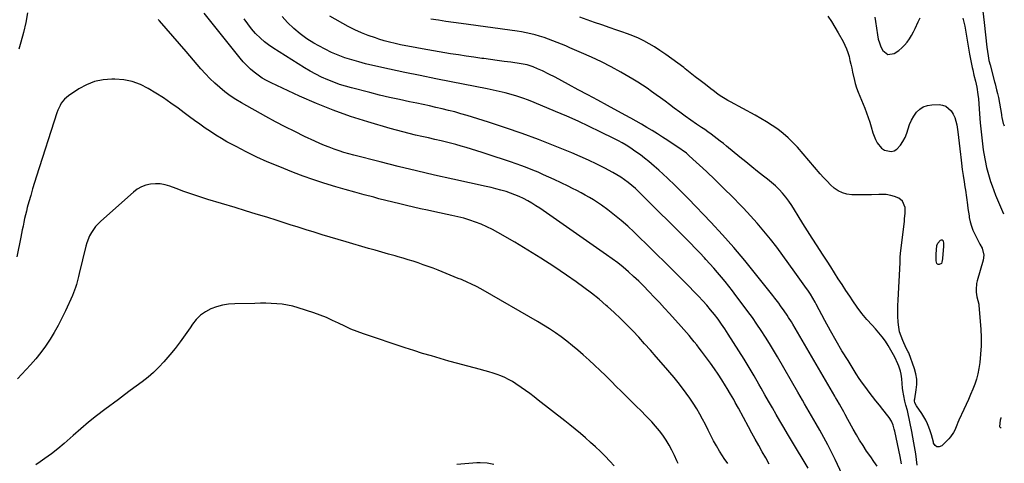
# Model space of a CAD drawing. Units: inches. Extents: x 1931889 to 1937228, y 427058 to 432374.
# Drawn here: x 1936554 to 1937216, y 431000 to 431298 of the extents above; entities that cross this region are included whole.
import ezdxf

# ---------------------------------------------------------------- set-up
doc = ezdxf.new("R2010")
doc.units = ezdxf.units.IN
doc.header["$MEASUREMENT"] = 0
doc.layers.add('7', color=7, linetype='Continuous')
doc.layers.add('8', color=7, linetype='Continuous')

msp = doc.modelspace()

# ---------------------------------------------------------------- linework, layer by layer
at = {"layer": '7', "color": 18}
for points in [[(1936559.68, 431302.5, 1758), (1936558.45, 431295.86, 1758), (1936556.94, 431289.29, 1758), (1936555.25, 431282.75, 1758), (1936553.9, 431277.92, 1758)], [(1937201.33, 431303.61, 1766), (1937202.21, 431296.01, 1766), (1937204.05, 431279.34, 1766), (1937204.42, 431276.38, 1766), (1937204.86, 431273.43, 1766), (1937205.41, 431270.5, 1766), (1937206.09, 431267.59, 1766), (1937209.12, 431255.98, 1766), (1937209.46, 431254.68, 1766), (1937210.5, 431250.77, 1766), (1937211.15, 431248.15, 1766), (1937211.69, 431245.51, 1766), (1937213.78, 431234.08, 1766), (1937213.89, 431233.43, 1766), (1937214.07, 431232.11, 1766), (1937214.83, 431228.03, 1766), (1937215.31, 431227.06, 1766), (1937215.69, 431226.42, 1766)], [(1937057.75, 430999.14, 1758), (1937055.46, 431003.33, 1758), (1937053.13, 431007.5, 1758), (1937050.78, 431011.66, 1758), (1937048.45, 431015.82, 1758), (1937046.14, 431020.01, 1758), (1937043.86, 431024.2, 1758), (1937037.08, 431036.76, 1758), (1937035, 431040.57, 1758), (1937033.95, 431042.48, 1758), (1937031.82, 431046.26, 1758), (1937029.6, 431050, 1758), (1937028.45, 431051.84, 1758), (1937025.97, 431055.76, 1758), (1937023.52, 431059.53, 1758), (1937021.01, 431063.26, 1758), (1937018.42, 431066.93, 1758), (1937015.77, 431070.56, 1758), (1937012.43, 431075.03, 1758), (1937010.8, 431077.18, 1758), (1937009.14, 431079.3, 1758), (1937007.44, 431081.4, 1758), (1937005.71, 431083.47, 1758), (1937003.96, 431085.52, 1758), (1937002.19, 431087.56, 1758), (1937000.41, 431089.58, 1758), (1936998.62, 431091.59, 1758), (1936990.76, 431100.34, 1758), (1936987.41, 431104.04, 1758), (1936984.03, 431107.71, 1758), (1936980.62, 431111.35, 1758), (1936977.19, 431114.97, 1758), (1936976.76, 431115.42, 1758), (1936973.49, 431118.76, 1758), (1936970.16, 431122.04, 1758), (1936966.75, 431125.23, 1758), (1936963.28, 431128.37, 1758), (1936959.73, 431131.4, 1758), (1936956.11, 431134.35, 1758), (1936952.38, 431137.17, 1758), (1936948.59, 431139.91, 1758), (1936903.83, 431171.07, 1758), (1936901.17, 431172.83, 1758), (1936898.47, 431174.52, 1758), (1936895.69, 431176.08, 1758), (1936892.87, 431177.57, 1758), (1936889.98, 431178.92, 1758), (1936887.06, 431180.18, 1758), (1936884.07, 431181.29, 1758), (1936881.05, 431182.31, 1758), (1936877.49, 431183.37, 1758), (1936874.25, 431184.26, 1758), (1936870.98, 431185.08, 1758), (1936867.7, 431185.83, 1758), (1936845.32, 431190.69, 1758), (1936833.07, 431193.41, 1758), (1936820.84, 431196.23, 1758), (1936808.64, 431199.18, 1758), (1936796.46, 431202.22, 1758), (1936778.89, 431206.72, 1758), (1936775.53, 431207.63, 1758), (1936772.19, 431208.61, 1758), (1936768.88, 431209.68, 1758), (1936765.59, 431210.83, 1758), (1936762.33, 431212.06, 1758), (1936759.1, 431213.35, 1758), (1936755.9, 431214.73, 1758), (1936752.73, 431216.17, 1758), (1936745.78, 431219.43, 1758), (1936739.19, 431222.61, 1758), (1936732.64, 431225.88, 1758), (1936726.16, 431229.28, 1758), (1936719.73, 431232.77, 1758), (1936703.34, 431241.89, 1758), (1936699.5, 431244.18, 1758), (1936695.77, 431246.64, 1758), (1936692.2, 431249.32, 1758), (1936688.74, 431252.15, 1758), (1936685.43, 431255.18, 1758), (1936682.21, 431258.29, 1758), (1936679.13, 431261.54, 1758), (1936676.15, 431264.88, 1758), (1936666.24, 431276.46, 1758), (1936661.78, 431281.64, 1758), (1936657.29, 431286.8, 1758), (1936652.78, 431291.94, 1758), (1936648.25, 431297.06, 1758), (1936647.52, 431297.88, 1758)], [(1937106.73, 430992.11, 1762), (1937101.99, 431002.22, 1762), (1937099.57, 431007.21, 1762), (1937097.07, 431012.16, 1762), (1937094.46, 431017.05, 1762), (1937091.76, 431021.9, 1762), (1937089.31, 431026.19, 1762), (1937087.78, 431028.86, 1762), (1937086.24, 431031.54, 1762), (1937084.7, 431034.21, 1762), (1937083.16, 431036.88, 1762), (1937081.61, 431039.55, 1762), (1937080.07, 431042.22, 1762), (1937078.52, 431044.89, 1762), (1937076.98, 431047.56, 1762), (1937063.34, 431071.14, 1762), (1937060.69, 431075.64, 1762), (1937057.98, 431080.11, 1762), (1937055.2, 431084.54, 1762), (1937052.37, 431088.93, 1762), (1937049.46, 431093.27, 1762), (1937046.5, 431097.57, 1762), (1937043.45, 431101.82, 1762), (1937040.35, 431106.02, 1762), (1937035.48, 431112.48, 1762), (1937033.08, 431115.62, 1762), (1937030.65, 431118.74, 1762), (1937028.19, 431121.83, 1762), (1937025.69, 431124.9, 1762), (1937023.15, 431127.92, 1762), (1937020.57, 431130.91, 1762), (1937017.93, 431133.86, 1762), (1937015.26, 431136.77, 1762), (1937014.39, 431137.7, 1762), (1937011.24, 431141.04, 1762), (1937008.07, 431144.35, 1762), (1937004.86, 431147.63, 1762), (1937001.63, 431150.89, 1762), (1936972.45, 431180, 1762), (1936970.21, 431182.16, 1762), (1936967.92, 431184.28, 1762), (1936965.56, 431186.31, 1762), (1936963.15, 431188.3, 1762), (1936960.66, 431190.17, 1762), (1936958.11, 431191.94, 1762), (1936955.47, 431193.58, 1762), (1936952.76, 431195.12, 1762), (1936947.44, 431197.95, 1762), (1936941.98, 431200.75, 1762), (1936936.47, 431203.43, 1762), (1936930.88, 431205.94, 1762), (1936925.23, 431208.33, 1762), (1936914.03, 431212.89, 1762), (1936902.96, 431217.22, 1762), (1936891.84, 431221.36, 1762), (1936880.61, 431225.23, 1762), (1936869.32, 431228.9, 1762), (1936854.9, 431233.4, 1762), (1936850.75, 431234.64, 1762), (1936846.58, 431235.82, 1762), (1936842.39, 431236.91, 1762), (1936838.18, 431237.94, 1762), (1936833.96, 431238.91, 1762), (1936829.73, 431239.85, 1762), (1936825.49, 431240.76, 1762), (1936821.25, 431241.66, 1762), (1936816.28, 431242.68, 1762), (1936809.57, 431244.11, 1762), (1936802.87, 431245.61, 1762), (1936796.18, 431247.2, 1762), (1936789.52, 431248.85, 1762), (1936777.19, 431251.98, 1762), (1936773.18, 431253.1, 1762), (1936769.22, 431254.34, 1762), (1936765.31, 431255.76, 1762), (1936761.44, 431257.3, 1762), (1936757.18, 431259.23, 1762), (1936753.3, 431261.14, 1762), (1936749.51, 431263.24, 1762), (1936745.79, 431265.46, 1762), (1936724.42, 431278.92, 1762), (1936721.54, 431280.89, 1762), (1936718.77, 431283, 1762), (1936716.17, 431285.31, 1762), (1936712.82, 431288.66, 1762), (1936710.12, 431291.76, 1762), (1936707.57, 431294.97, 1762), (1936705.27, 431298.37, 1762)], [(1937130.41, 430997.84, 1764), (1937128.15, 431000.89, 1764), (1937125.96, 431003.98, 1764), (1937123.21, 431007.95, 1764), (1937120.84, 431011.55, 1764), (1937118.54, 431015.19, 1764), (1937116.35, 431018.9, 1764), (1937114.23, 431022.65, 1764), (1937110.65, 431029.21, 1764), (1937108.79, 431032.6, 1764), (1937107.85, 431034.29, 1764), (1937106.07, 431037.48, 1764), (1937105.01, 431039.35, 1764), (1937103.4, 431042.12, 1764), (1937102.32, 431043.97, 1764), (1937101.78, 431044.9, 1764), (1937073.56, 431093.23, 1764), (1937072.67, 431094.73, 1764), (1937070.84, 431097.69, 1764), (1937069.89, 431099.15, 1764), (1937067.95, 431102.05, 1764), (1937065.48, 431105.55, 1764), (1937064.21, 431107.28, 1764), (1937061.63, 431110.7, 1764), (1937060.31, 431112.39, 1764), (1937048.68, 431127.07, 1764), (1937041.42, 431135.99, 1764), (1937033.99, 431144.77, 1764), (1937026.32, 431153.33, 1764), (1937018.49, 431161.76, 1764), (1937003.55, 431177.4, 1764), (1937000.33, 431180.72, 1764), (1936997.06, 431184.02, 1764), (1936993.75, 431187.26, 1764), (1936990.41, 431190.47, 1764), (1936989.5, 431191.33, 1764), (1936986.56, 431194.06, 1764), (1936983.59, 431196.76, 1764), (1936980.58, 431199.4, 1764), (1936976.97, 431202.5, 1764), (1936974.15, 431204.79, 1764), (1936971.28, 431207.01, 1764), (1936968.33, 431209.12, 1764), (1936964.2, 431211.89, 1764), (1936961.69, 431213.45, 1764), (1936959.15, 431214.96, 1764), (1936956.56, 431216.38, 1764), (1936953.94, 431217.74, 1764), (1936944.38, 431222.47, 1764), (1936936.92, 431226.08, 1764), (1936929.41, 431229.59, 1764), (1936921.83, 431232.95, 1764), (1936914.21, 431236.21, 1764), (1936900.02, 431242.12, 1764), (1936896.18, 431243.64, 1764), (1936892.3, 431245.07, 1764), (1936888.37, 431246.36, 1764), (1936884.41, 431247.55, 1764), (1936880.41, 431248.63, 1764), (1936876.4, 431249.64, 1764), (1936872.37, 431250.55, 1764), (1936868.31, 431251.39, 1764), (1936844.26, 431256.07, 1764), (1936833.86, 431258.12, 1764), (1936823.47, 431260.23, 1764), (1936813.09, 431262.41, 1764), (1936802.73, 431264.63, 1764), (1936791.48, 431267.09, 1764), (1936786.77, 431268.2, 1764), (1936782.08, 431269.42, 1764), (1936777.44, 431270.8, 1764), (1936772.83, 431272.28, 1764), (1936768.3, 431273.97, 1764), (1936763.84, 431275.83, 1764), (1936759.5, 431277.95, 1764), (1936755.23, 431280.23, 1764), (1936752.03, 431282.06, 1764), (1936747.27, 431285.07, 1764), (1936742.71, 431288.32, 1764), (1936738.44, 431291.96, 1764), (1936734.38, 431295.85, 1764), (1936730.67, 431300.08, 1764)], [(1937146.59, 430999.29, 1766), (1937145.65, 431004.21, 1766), (1937142.15, 431021.21, 1766), (1937141.81, 431022.62, 1766), (1937140.96, 431025.37, 1766), (1937139.82, 431028.02, 1766), (1937138.36, 431030.48, 1766), (1937137.5, 431031.64, 1766), (1937134.15, 431035.81, 1766), (1937131.81, 431038.74, 1766), (1937129.47, 431041.68, 1766), (1937127.15, 431044.64, 1766), (1937124.84, 431047.6, 1766), (1937122.59, 431050.6, 1766), (1937120.39, 431053.64, 1766), (1937118.29, 431056.75, 1766), (1937116.25, 431059.9, 1766), (1937110.73, 431068.72, 1766), (1937106.67, 431075.35, 1766), (1937102.72, 431082.04, 1766), (1937098.91, 431088.81, 1766), (1937095.2, 431095.64, 1766), (1937089.38, 431106.64, 1766), (1937088.63, 431108, 1766), (1937087.09, 431110.71, 1766), (1937085.47, 431113.37, 1766), (1937083.76, 431115.97, 1766), (1937082.87, 431117.25, 1766), (1937075.1, 431128.22, 1766), (1937071.07, 431133.83, 1766), (1937066.98, 431139.39, 1766), (1937062.81, 431144.89, 1766), (1937058.58, 431150.35, 1766), (1937054.23, 431155.71, 1766), (1937049.78, 431160.98, 1766), (1937045.17, 431166.11, 1766), (1937040.46, 431171.15, 1766), (1937038.76, 431172.92, 1766), (1937033.07, 431178.73, 1766), (1937027.32, 431184.47, 1766), (1937021.49, 431190.13, 1766), (1937015.59, 431195.72, 1766), (1937004.11, 431206.42, 1766), (1937003.47, 431207, 1766), (1937002.15, 431208.12, 1766), (1936999.37, 431210.17, 1766), (1936998.66, 431210.66, 1766), (1936989.73, 431216.55, 1766), (1936986.23, 431218.83, 1766), (1936982.72, 431221.08, 1766), (1936979.18, 431223.29, 1766), (1936975.62, 431225.48, 1766), (1936972.03, 431227.62, 1766), (1936968.42, 431229.72, 1766), (1936964.78, 431231.76, 1766), (1936961.11, 431233.77, 1766), (1936949.14, 431240.21, 1766), (1936942.59, 431243.73, 1766), (1936936.04, 431247.26, 1766), (1936929.49, 431250.79, 1766), (1936922.95, 431254.33, 1766), (1936914.07, 431259.12, 1766), (1936909.82, 431261.32, 1766), (1936905.5, 431263.37, 1766), (1936902.07, 431264.9, 1766), (1936899.19, 431266.09, 1766), (1936895.26, 431267.4, 1766), (1936891.2, 431268.25, 1766), (1936884.22, 431269.21, 1766), (1936879.71, 431269.82, 1766), (1936875.19, 431270.44, 1766), (1936870.67, 431271.04, 1766), (1936866.15, 431271.65, 1766), (1936864.71, 431271.84, 1766), (1936859.48, 431272.56, 1766), (1936854.25, 431273.32, 1766), (1936849.03, 431274.13, 1766), (1936843.82, 431274.98, 1766), (1936824.8, 431278.17, 1766), (1936821.12, 431278.81, 1766), (1936817.45, 431279.49, 1766), (1936813.79, 431280.23, 1766), (1936810.14, 431281, 1766), (1936806.5, 431281.84, 1766), (1936802.88, 431282.74, 1766), (1936799.29, 431283.73, 1766), (1936795.7, 431284.78, 1766), (1936793.28, 431285.53, 1766), (1936788.56, 431287.14, 1766), (1936783.92, 431288.95, 1766), (1936779.4, 431291.03, 1766), (1936774.96, 431293.31, 1766), (1936762.63, 431300.11, 1766)], [(1937157.25, 430998.37, 1768), (1937156.29, 431005.96, 1768), (1937155.03, 431013.5, 1768), (1937153.59, 431021.01, 1768), (1937150.8, 431034.15, 1768), (1937150.59, 431035.07, 1768), (1937149.54, 431038.71, 1768), (1937148.9, 431041.47, 1768), (1937147.62, 431048.73, 1768), (1937147.38, 431050.29, 1768), (1937147.07, 431053.43, 1768), (1937146.9, 431056.57, 1768), (1937146.42, 431059.66, 1768), (1937145.93, 431061.57, 1768), (1937144.81, 431064.93, 1768), (1937144.15, 431066.58, 1768), (1937142.15, 431070.98, 1768), (1937140.42, 431074.25, 1768), (1937137.71, 431078.79, 1768), (1937135.79, 431081.78, 1768), (1937133.73, 431084.68, 1768), (1937131.5, 431087.43, 1768), (1937129.13, 431090.09, 1768), (1937126.85, 431092.5, 1768), (1937123.35, 431096.38, 1768), (1937120.01, 431100.37, 1768), (1937116.88, 431104.54, 1768), (1937113.9, 431108.83, 1768), (1937111.85, 431111.96, 1768), (1937109.29, 431115.88, 1768), (1937106.75, 431119.8, 1768), (1937104.22, 431123.74, 1768), (1937101.71, 431127.69, 1768), (1937099.19, 431131.63, 1768), (1937096.67, 431135.57, 1768), (1937094.12, 431139.5, 1768), (1937091.56, 431143.42, 1768), (1937089.9, 431145.95, 1768), (1937086.7, 431150.9, 1768), (1937083.53, 431155.87, 1768), (1937080.42, 431160.88, 1768), (1937077.34, 431165.91, 1768), (1937074.82, 431170.11, 1768), (1937072.96, 431173.01, 1768), (1937071.01, 431175.84, 1768), (1937068.91, 431178.56, 1768), (1937066.72, 431181.21, 1768), (1937064.38, 431183.74, 1768), (1937061.94, 431186.16, 1768), (1937059.37, 431188.44, 1768), (1937056.71, 431190.62, 1768), (1937054.07, 431192.66, 1768), (1937050.03, 431195.81, 1768), (1937046.02, 431198.98, 1768), (1937042.03, 431202.19, 1768), (1937038.07, 431205.43, 1768), (1937029.03, 431212.88, 1768), (1937027.01, 431214.53, 1768), (1937024.97, 431216.16, 1768), (1937022.92, 431217.76, 1768), (1937020.84, 431219.35, 1768), (1937018.75, 431220.9, 1768), (1937016.64, 431222.44, 1768), (1937014.51, 431223.95, 1768), (1937012.37, 431225.44, 1768), (1937009.04, 431227.71, 1768), (1937005.24, 431230.34, 1768), (1937001.46, 431233.01, 1768), (1936997.72, 431235.72, 1768), (1936994, 431238.46, 1768), (1936990.94, 431240.75, 1768), (1936987.92, 431242.99, 1768), (1936984.9, 431245.23, 1768), (1936981.88, 431247.44, 1768), (1936978.84, 431249.65, 1768), (1936975.77, 431251.81, 1768), (1936972.65, 431253.89, 1768), (1936969.47, 431255.88, 1768), (1936966.25, 431257.8, 1768), (1936958.09, 431262.49, 1768), (1936951.65, 431266.04, 1768), (1936945.13, 431269.45, 1768), (1936938.5, 431272.62, 1768), (1936931.79, 431275.63, 1768), (1936923.98, 431278.98, 1768), (1936921.11, 431280.19, 1768), (1936918.23, 431281.38, 1768), (1936915.34, 431282.55, 1768), (1936912.44, 431283.69, 1768), (1936909.52, 431284.77, 1768), (1936906.58, 431285.8, 1768), (1936903.61, 431286.74, 1768), (1936900.63, 431287.63, 1768), (1936897.62, 431288.41, 1768), (1936894.58, 431289.11, 1768), (1936891.53, 431289.67, 1768), (1936888.45, 431290.15, 1768), (1936850.86, 431295.2, 1768), (1936845.78, 431295.91, 1768), (1936840.69, 431296.64, 1768), (1936835.61, 431297.42, 1768), (1936830.54, 431298.22, 1768)], [(1937128.64, 431299.58, 1768), (1937129.17, 431296.65, 1768), (1937130.49, 431287.59, 1768), (1937131.04, 431284.85, 1768), (1937131.79, 431282.17, 1768), (1937132.83, 431279.58, 1768), (1937134.06, 431277.07, 1768), (1937137.44, 431274.46, 1768), (1937141.65, 431275.07, 1768), (1937144.87, 431277.21, 1768), (1937146.91, 431278.88, 1768), (1937148.75, 431280.76, 1768), (1937150.45, 431282.8, 1768), (1937151.97, 431285, 1768), (1937153.39, 431287.25, 1768), (1937154.67, 431289.59, 1768), (1937155.86, 431291.98, 1768), (1937157.87, 431296.4, 1768), (1937159.14, 431299.12, 1768)], [(1937187.87, 431298.79, 1768), (1937188.47, 431296.22, 1768), (1937189.07, 431293.55, 1768), (1937189.62, 431290.88, 1768), (1937190.1, 431288.19, 1768), (1937190.54, 431285.49, 1768), (1937190.97, 431282.79, 1768), (1937191.42, 431280.09, 1768), (1937191.9, 431277.4, 1768), (1937192.4, 431274.72, 1768), (1937194.13, 431265.77, 1768), (1937194.48, 431264.06, 1768), (1937195.25, 431260.65, 1768), (1937196.29, 431256.59, 1768), (1937197.28, 431252.44, 1768), (1937198.01, 431247.53, 1768), (1937198.3, 431244.53, 1768), (1937199.01, 431234.64, 1768), (1937199.51, 431228.56, 1768), (1937200.09, 431222.48, 1768), (1937200.79, 431216.42, 1768), (1937201.57, 431210.37, 1768), (1937201.91, 431207.97, 1768), (1937202.73, 431203.16, 1768), (1937203.73, 431198.39, 1768), (1937205.01, 431193.69, 1768), (1937206.48, 431189.04, 1768), (1937207.46, 431186.21, 1768), (1937208.61, 431183.02, 1768), (1937209.81, 431179.84, 1768), (1937211.07, 431176.69, 1768), (1937212.37, 431173.55, 1768), (1937213.73, 431170.44, 1768), (1937215.04, 431167.46, 1768)], [(1937029.98, 430999.56, 1756), (1937027.52, 431003.01, 1756), (1937026.37, 431004.79, 1756), (1937024.43, 431007.93, 1756), (1937022.4, 431011.34, 1756), (1937020.45, 431014.79, 1756), (1937018.61, 431018.3, 1756), (1937016.84, 431021.85, 1756), (1937014.95, 431025.66, 1756), (1937013.09, 431029.26, 1756), (1937011.12, 431032.82, 1756), (1937009.09, 431036.34, 1756), (1937006.8, 431040.03, 1756), (1937004.53, 431043.5, 1756), (1937002.12, 431046.89, 1756), (1936999.63, 431050.21, 1756), (1936996.7, 431053.93, 1756), (1936993.96, 431057.31, 1756), (1936991.16, 431060.64, 1756), (1936988.32, 431063.94, 1756), (1936981.9, 431071.26, 1756), (1936978.01, 431075.67, 1756), (1936974.09, 431080.05, 1756), (1936970.13, 431084.39, 1756), (1936966.14, 431088.71, 1756), (1936962.06, 431092.94, 1756), (1936957.91, 431097.09, 1756), (1936953.64, 431101.12, 1756), (1936949.28, 431105.06, 1756), (1936948.41, 431105.82, 1756), (1936943.49, 431109.98, 1756), (1936938.48, 431114.04, 1756), (1936933.33, 431117.91, 1756), (1936928.09, 431121.67, 1756), (1936921.7, 431126.09, 1756), (1936913.14, 431131.87, 1756), (1936904.49, 431137.51, 1756), (1936895.71, 431142.96, 1756), (1936886.85, 431148.28, 1756), (1936875.6, 431154.86, 1756), (1936871.96, 431156.85, 1756), (1936868.25, 431158.7, 1756), (1936864.45, 431160.35, 1756), (1936860.58, 431161.85, 1756), (1936856.63, 431163.16, 1756), (1936852.66, 431164.36, 1756), (1936848.64, 431165.4, 1756), (1936844.59, 431166.32, 1756), (1936833.12, 431168.71, 1756), (1936828.41, 431169.71, 1756), (1936823.7, 431170.73, 1756), (1936819, 431171.78, 1756), (1936814.31, 431172.86, 1756), (1936809.62, 431173.98, 1756), (1936804.95, 431175.12, 1756), (1936800.28, 431176.32, 1756), (1936795.62, 431177.54, 1756), (1936792.17, 431178.46, 1756), (1936785.8, 431180.19, 1756), (1936779.43, 431181.95, 1756), (1936773.08, 431183.76, 1756), (1936766.74, 431185.6, 1756), (1936764.58, 431186.23, 1756), (1936757.95, 431188.27, 1756), (1936751.35, 431190.44, 1756), (1936744.81, 431192.77, 1756), (1936738.32, 431195.23, 1756), (1936727.93, 431199.32, 1756), (1936720.73, 431202.31, 1756), (1936713.61, 431205.48, 1756), (1936706.61, 431208.91, 1756), (1936699.71, 431212.52, 1756), (1936693.62, 431215.85, 1756), (1936689.85, 431218, 1756), (1936686.14, 431220.22, 1756), (1936682.51, 431222.58, 1756), (1936678.93, 431225.01, 1756), (1936675.39, 431227.53, 1756), (1936671.88, 431230.06, 1756), (1936668.39, 431232.63, 1756), (1936664.91, 431235.23, 1756), (1936660.83, 431238.3, 1756), (1936655.96, 431241.84, 1756), (1936651.01, 431245.26, 1756), (1936645.95, 431248.51, 1756), (1936640.81, 431251.64, 1756), (1936635.48, 431254.22, 1756), (1936629.99, 431256.22, 1756), (1936624.26, 431257.33, 1756), (1936618.36, 431257.86, 1756), (1936616.24, 431257.88, 1756), (1936610.39, 431257.41, 1756), (1936604.74, 431256.27, 1756), (1936599.39, 431254.13, 1756), (1936594.24, 431251.32, 1756), (1936587.18, 431246.59, 1756), (1936584.52, 431244.37, 1756), (1936582.38, 431241.65, 1756), (1936581.51, 431240.13, 1756), (1936580.03, 431236.96, 1756), (1936579.44, 431235.32, 1756), (1936565.78, 431192.74, 1756), (1936564.42, 431188.42, 1756), (1936563.1, 431184.09, 1756), (1936561.83, 431179.74, 1756), (1936560.6, 431175.38, 1756), (1936559.55, 431171.57, 1756), (1936558.89, 431169.1, 1756), (1936558.27, 431166.63, 1756), (1936557.71, 431164.15, 1756), (1936557.17, 431161.66, 1756), (1936556.67, 431159.16, 1756), (1936556.16, 431156.67, 1756), (1936555.65, 431154.17, 1756), (1936555.14, 431151.67, 1756), (1936552.43, 431138.41, 1756)], [(1936996.61, 430999.52, 1754), (1936995.81, 431001.46, 1754), (1936994.22, 431005.02, 1754), (1936992.51, 431008.53, 1754), (1936990.6, 431011.93, 1754), (1936988.58, 431015.27, 1754), (1936986.37, 431018.49, 1754), (1936984.04, 431021.62, 1754), (1936981.54, 431024.61, 1754), (1936978.93, 431027.51, 1754), (1936978.07, 431028.42, 1754), (1936974.92, 431031.69, 1754), (1936971.74, 431034.94, 1754), (1936968.54, 431038.15, 1754), (1936965.1, 431041.54, 1754), (1936961.75, 431044.83, 1754), (1936958.41, 431048.12, 1754), (1936955.08, 431051.42, 1754), (1936951.77, 431054.73, 1754), (1936951.34, 431055.16, 1754), (1936947.79, 431058.67, 1754), (1936944.2, 431062.14, 1754), (1936940.56, 431065.56, 1754), (1936936.89, 431068.94, 1754), (1936932.96, 431072.5, 1754), (1936929.37, 431075.65, 1754), (1936925.72, 431078.73, 1754), (1936921.97, 431081.7, 1754), (1936918.17, 431084.59, 1754), (1936914.27, 431087.35, 1754), (1936910.31, 431090.03, 1754), (1936906.27, 431092.57, 1754), (1936902.17, 431095.03, 1754), (1936865.72, 431116.1, 1754), (1936863.7, 431117.23, 1754), (1936861.65, 431118.32, 1754), (1936857.49, 431120.34, 1754), (1936855.37, 431121.29, 1754), (1936851.11, 431123.11, 1754), (1936848.97, 431123.99, 1754), (1936835.43, 431129.43, 1754), (1936832.13, 431130.73, 1754), (1936828.82, 431131.98, 1754), (1936825.49, 431133.18, 1754), (1936822.14, 431134.34, 1754), (1936818.77, 431135.44, 1754), (1936815.39, 431136.51, 1754), (1936812, 431137.52, 1754), (1936808.59, 431138.5, 1754), (1936806.5, 431139.08, 1754), (1936802.04, 431140.33, 1754), (1936797.59, 431141.59, 1754), (1936793.14, 431142.87, 1754), (1936788.69, 431144.16, 1754), (1936773.79, 431148.49, 1754), (1936768.39, 431150.08, 1754), (1936763.01, 431151.69, 1754), (1936757.63, 431153.33, 1754), (1936752.26, 431155, 1754), (1936746.9, 431156.68, 1754), (1936741.54, 431158.37, 1754), (1936736.18, 431160.05, 1754), (1936730.81, 431161.73, 1754), (1936727.39, 431162.81, 1754), (1936720.31, 431165.02, 1754), (1936713.22, 431167.22, 1754), (1936706.13, 431169.39, 1754), (1936699.03, 431171.55, 1754), (1936680.78, 431177.07, 1754), (1936675.41, 431178.75, 1754), (1936670.06, 431180.5, 1754), (1936664.76, 431182.36, 1754), (1936659.47, 431184.29, 1754), (1936655.18, 431185.9, 1754), (1936652.03, 431186.82, 1754), (1936648.84, 431187.42, 1754), (1936645.6, 431187.55, 1754), (1936642.33, 431187.35, 1754), (1936639.16, 431186.62, 1754), (1936636.14, 431185.55, 1754), (1936633.37, 431183.95, 1754), (1936630.75, 431182.01, 1754), (1936608.83, 431162.42, 1754), (1936605.39, 431158.83, 1754), (1936602.56, 431154.75, 1754), (1936601.4, 431152.55, 1754), (1936599.55, 431147.94, 1754), (1936598.87, 431145.55, 1754), (1936594.47, 431127.21, 1754), (1936594.01, 431125.34, 1754), (1936593.53, 431123.47, 1754), (1936592.52, 431119.76, 1754), (1936591.95, 431117.92, 1754), (1936590.63, 431114.31, 1754), (1936589.88, 431112.54, 1754), (1936585.17, 431102.11, 1754), (1936582.83, 431097.2, 1754), (1936580.35, 431092.38, 1754), (1936577.67, 431087.66, 1754), (1936574.85, 431083.01, 1754), (1936571.82, 431078.51, 1754), (1936568.62, 431074.13, 1754), (1936565.2, 431069.94, 1754), (1936561.61, 431065.86, 1754), (1936552.98, 431056.57, 1754)], [(1937174.2, 431137.02, 1772), (1937173.81, 431134.93, 1772), (1937173.43, 431134.07, 1772), (1937171.99, 431133.41, 1772), (1937171.35, 431133.38, 1772), (1937170.81, 431133.52, 1772), (1937170.43, 431133.92, 1772), (1937169.94, 431135.87, 1772), (1937169.86, 431138.8, 1772), (1937170.24, 431144.44, 1772), (1937170.3, 431145, 1772), (1937170.48, 431146.11, 1772), (1937171.05, 431147.68, 1772), (1937172.92, 431149.7, 1772), (1937173.42, 431149.91, 1772), (1937173.86, 431149.93, 1772), (1937174.22, 431149.66, 1772), (1937174.52, 431149.21, 1772), (1937174.85, 431147.51, 1772), (1937174.84, 431145.48, 1772), (1937174.29, 431137.59, 1772), (1937174.27, 431137.4, 1772), (1937174.2, 431137.02, 1772)], [(1936953.72, 430997.9, 1752), (1936950.73, 431001.23, 1752), (1936947.63, 431004.47, 1752), (1936944.41, 431007.6, 1752), (1936941.15, 431010.69, 1752), (1936937.84, 431013.72, 1752), (1936934.42, 431016.76, 1752), (1936930.98, 431019.71, 1752), (1936927.5, 431022.62, 1752), (1936923.99, 431025.48, 1752), (1936920.44, 431028.3, 1752), (1936902.7, 431042.18, 1752), (1936899.87, 431044.36, 1752), (1936897.03, 431046.52, 1752), (1936894.15, 431048.64, 1752), (1936891.25, 431050.73, 1752), (1936887.71, 431053.15, 1752), (1936885.3, 431054.65, 1752), (1936882.81, 431056.02, 1752), (1936880.26, 431057.29, 1752), (1936877.65, 431058.43, 1752), (1936875.01, 431059.47, 1752), (1936872.32, 431060.36, 1752), (1936869.59, 431061.17, 1752), (1936860.45, 431063.59, 1752), (1936854.52, 431065.18, 1752), (1936848.6, 431066.79, 1752), (1936842.69, 431068.43, 1752), (1936836.78, 431070.1, 1752), (1936830.89, 431071.81, 1752), (1936825.02, 431073.59, 1752), (1936819.17, 431075.44, 1752), (1936813.34, 431077.35, 1752), (1936785.36, 431086.72, 1752), (1936781.08, 431088.26, 1752), (1936776.85, 431089.93, 1752), (1936772.71, 431091.8, 1752), (1936768.62, 431093.79, 1752), (1936764.53, 431095.77, 1752), (1936760.38, 431097.63, 1752), (1936756.15, 431099.28, 1752), (1936751.86, 431100.79, 1752), (1936741.35, 431104.23, 1752), (1936737.83, 431105.22, 1752), (1936734.29, 431106.04, 1752), (1936730.69, 431106.58, 1752), (1936727.05, 431106.93, 1752), (1936723.39, 431107.1, 1752), (1936719.73, 431107.21, 1752), (1936716.07, 431107.23, 1752), (1936712.4, 431107.19, 1752), (1936698.89, 431106.87, 1752), (1936694.75, 431106.54, 1752), (1936690.68, 431105.9, 1752), (1936686.7, 431104.82, 1752), (1936682.79, 431103.43, 1752), (1936679.18, 431101.51, 1752), (1936675.86, 431099.22, 1752), (1936673.01, 431096.39, 1752), (1936670.46, 431093.18, 1752), (1936668.81, 431090.68, 1752), (1936665.59, 431085.99, 1752), (1936662.26, 431081.38, 1752), (1936658.76, 431076.91, 1752), (1936655.15, 431072.52, 1752), (1936651.18, 431067.88, 1752), (1936647.84, 431064.24, 1752), (1936644.33, 431060.76, 1752), (1936640.6, 431057.54, 1752), (1936636.71, 431054.48, 1752), (1936632.7, 431051.55, 1752), (1936628.7, 431048.6, 1752), (1936624.72, 431045.65, 1752), (1936620.74, 431042.68, 1752), (1936611.5, 431035.77, 1752), (1936606.08, 431031.59, 1752), (1936600.74, 431027.32, 1752), (1936595.52, 431022.9, 1752), (1936590.38, 431018.38, 1752), (1936588.35, 431016.54, 1752), (1936584.22, 431012.94, 1752), (1936580.02, 431009.45, 1752), (1936575.68, 431006.1, 1752), (1936571.27, 431002.87, 1752), (1936568.27, 431000.75, 1752), (1936565.23, 430998.76, 1752)]]:
    msp.add_polyline3d(points, dxfattribs=at)
at = {"layer": '8', "color": 18}
for points in [[(1937083.91, 430996.43, 1760), (1937072.72, 431015.03, 1760), (1937070.12, 431019.39, 1760), (1937067.53, 431023.77, 1760), (1937064.98, 431028.16, 1760), (1937062.45, 431032.57, 1760), (1937059.94, 431036.98, 1760), (1937057.42, 431041.4, 1760), (1937054.9, 431045.81, 1760), (1937052.38, 431050.23, 1760), (1937050.93, 431052.78, 1760), (1937047.64, 431058.45, 1760), (1937044.31, 431064.09, 1760), (1937040.9, 431069.68, 1760), (1937037.44, 431075.25, 1760), (1937030.29, 431086.58, 1760), (1937028.08, 431089.96, 1760), (1937025.8, 431093.29, 1760), (1937023.42, 431096.54, 1760), (1937020.97, 431099.75, 1760), (1937018.43, 431102.88, 1760), (1937015.83, 431105.96, 1760), (1937013.14, 431108.96, 1760), (1937010.4, 431111.92, 1760), (1937007.73, 431114.72, 1760), (1937003.58, 431119.01, 1760), (1936999.41, 431123.28, 1760), (1936995.19, 431127.5, 1760), (1936990.94, 431131.69, 1760), (1936967.04, 431155.01, 1760), (1936962.8, 431158.98, 1760), (1936958.46, 431162.83, 1760), (1936953.96, 431166.49, 1760), (1936949.36, 431170.04, 1760), (1936945.23, 431173.09, 1760), (1936942.58, 431174.95, 1760), (1936939.88, 431176.74, 1760), (1936937.11, 431178.4, 1760), (1936934.28, 431179.98, 1760), (1936931.4, 431181.49, 1760), (1936928.52, 431182.97, 1760), (1936925.62, 431184.42, 1760), (1936922.7, 431185.85, 1760), (1936913.39, 431190.35, 1760), (1936909.82, 431192.03, 1760), (1936906.23, 431193.67, 1760), (1936902.61, 431195.25, 1760), (1936898.97, 431196.77, 1760), (1936895.3, 431198.23, 1760), (1936891.61, 431199.64, 1760), (1936887.89, 431200.97, 1760), (1936884.16, 431202.25, 1760), (1936868.42, 431207.5, 1760), (1936864.92, 431208.64, 1760), (1936861.41, 431209.76, 1760), (1936857.89, 431210.83, 1760), (1936854.36, 431211.88, 1760), (1936850.82, 431212.88, 1760), (1936847.27, 431213.85, 1760), (1936843.71, 431214.78, 1760), (1936840.14, 431215.68, 1760), (1936837.43, 431216.34, 1760), (1936833.15, 431217.37, 1760), (1936828.88, 431218.38, 1760), (1936824.6, 431219.36, 1760), (1936820.31, 431220.33, 1760), (1936816.04, 431221.33, 1760), (1936811.77, 431222.38, 1760), (1936807.53, 431223.52, 1760), (1936803.31, 431224.72, 1760), (1936788.21, 431229.16, 1760), (1936776.54, 431232.87, 1760), (1936765.01, 431236.93, 1760), (1936753.66, 431241.51, 1760), (1936742.45, 431246.43, 1760), (1936723.24, 431255.38, 1760), (1936720.25, 431256.91, 1760), (1936717.34, 431258.58, 1760), (1936714.57, 431260.46, 1760), (1936711.88, 431262.47, 1760), (1936709.33, 431264.67, 1760), (1936706.89, 431266.97, 1760), (1936704.6, 431269.43, 1760), (1936702.42, 431271.99, 1760), (1936678.25, 431302.25, 1760)], [(1937097.06, 431300.22, 1770), (1937099.58, 431296.57, 1770), (1937101.94, 431292.81, 1770), (1937104.18, 431288.97, 1770), (1937107.47, 431283.08, 1770), (1937108.68, 431280.68, 1770), (1937109.76, 431278.23, 1770), (1937110.64, 431275.69, 1770), (1937111.39, 431273.11, 1770), (1937112.03, 431270.48, 1770), (1937112.65, 431267.85, 1770), (1937113.24, 431265.22, 1770), (1937113.82, 431262.58, 1770), (1937115.01, 431256.98, 1770), (1937115.51, 431254.98, 1770), (1937116.49, 431252.04, 1770), (1937117.6, 431249.14, 1770), (1937121.99, 431238.27, 1770), (1937123.17, 431235.19, 1770), (1937124.28, 431232.09, 1770), (1937125.28, 431228.95, 1770), (1937126.21, 431225.79, 1770), (1937127.37, 431221.87, 1770), (1937128.22, 431219.52, 1770), (1937129.21, 431217.23, 1770), (1937130.3, 431214.98, 1770), (1937133.29, 431211.38, 1770), (1937135.24, 431210.25, 1770), (1937139.64, 431209.35, 1770), (1937141.69, 431209.72, 1770), (1937143.48, 431210.79, 1770), (1937145.88, 431213.4, 1770), (1937147.56, 431216, 1770), (1937149.03, 431218.69, 1770), (1937150.18, 431221.54, 1770), (1937151.13, 431224.49, 1770), (1937152.11, 431227.5, 1770), (1937153.31, 431230.34, 1770), (1937154.86, 431233.01, 1770), (1937156.64, 431235.57, 1770), (1937158.86, 431237.71, 1770), (1937161.27, 431239.33, 1770), (1937164.02, 431240.24, 1770), (1937167, 431240.7, 1770), (1937171.84, 431240.76, 1770), (1937174.25, 431240.42, 1770), (1937176.44, 431239.68, 1770), (1937180.01, 431236.59, 1770), (1937181.33, 431234.4, 1770), (1937182.43, 431232.13, 1770), (1937183.2, 431229.72, 1770), (1937183.75, 431227.23, 1770), (1937184.46, 431222.41, 1770), (1937184.99, 431218.62, 1770), (1937185.48, 431214.82, 1770), (1937185.92, 431211.02, 1770), (1937186.32, 431207.21, 1770), (1937186.49, 431205.49, 1770), (1937186.93, 431201.34, 1770), (1937187.43, 431197.2, 1770), (1937188.01, 431193.08, 1770), (1937188.64, 431188.95, 1770), (1937189.18, 431185.61, 1770), (1937189.56, 431183.17, 1770), (1937190.25, 431178.26, 1770), (1937190.87, 431173.34, 1770), (1937191.21, 431170.89, 1770), (1937191.98, 431166, 1770), (1937192.16, 431164.95, 1770), (1937192.79, 431162.02, 1770), (1937193.59, 431159.15, 1770), (1937194.65, 431156.37, 1770), (1937195.88, 431153.64, 1770), (1937199.19, 431147.07, 1770), (1937200.75, 431144.18, 1770), (1937201.83, 431139.5, 1770), (1937201.39, 431136.31, 1770), (1937197.37, 431122.39, 1770), (1937196.95, 431120.47, 1770), (1937196.68, 431116.59, 1770), (1937196.82, 431114.63, 1770), (1937197.28, 431111.54, 1770), (1937197.91, 431109.04, 1770), (1937198.49, 431106.54, 1770), (1937198.58, 431105.68, 1770), (1937199.86, 431089.87, 1770), (1937200.12, 431084.23, 1770), (1937200.14, 431078.6, 1770), (1937199.79, 431072.99, 1770), (1937199.19, 431067.38, 1770), (1937198.64, 431063.49, 1770), (1937197.97, 431059.87, 1770), (1937197.1, 431056.31, 1770), (1937195.94, 431052.84, 1770), (1937194.58, 431049.42, 1770), (1937193.06, 431046.04, 1770), (1937191.55, 431042.67, 1770), (1937190.02, 431039.3, 1770), (1937188.5, 431035.93, 1770), (1937185.23, 431028.73, 1770), (1937184.49, 431027.07, 1770), (1937183.76, 431025.4, 1770), (1937182.37, 431022.04, 1770), (1937181.6, 431020.42, 1770), (1937179.63, 431017.46, 1770), (1937178.43, 431016.12, 1770), (1937173.73, 431011.51, 1770), (1937172.01, 431010.78, 1770), (1937170.48, 431010.7, 1770), (1937169.24, 431011.6, 1770), (1937168.19, 431013.16, 1770), (1937168.04, 431013.84, 1770), (1937167.41, 431016.39, 1770), (1937166.72, 431018.92, 1770), (1937165.93, 431021.42, 1770), (1937165.06, 431023.89, 1770), (1937164.06, 431026.31, 1770), (1937162.95, 431028.66, 1770), (1937161.66, 431030.93, 1770), (1937160.26, 431033.15, 1770), (1937156.79, 431038.23, 1770), (1937155.7, 431040.41, 1770), (1937155.43, 431041.73, 1770), (1937155.43, 431042.36, 1770), (1937155.49, 431043, 1770), (1937156.56, 431049.02, 1770), (1937156.91, 431052.65, 1770), (1937156.88, 431056.24, 1770), (1937156.29, 431059.78, 1770), (1937155.32, 431063.29, 1770), (1937151.47, 431073.89, 1770), (1937151.13, 431074.71, 1770), (1937149.89, 431077.1, 1770), (1937147.51, 431082.15, 1770), (1937146.31, 431085.13, 1770), (1937145.36, 431088.16, 1770), (1937144.76, 431091.29, 1770), (1937144.4, 431094.48, 1770), (1937144.24, 431098.68, 1770), (1937144.18, 431102.24, 1770), (1937144.23, 431105.8, 1770), (1937144.36, 431109.36, 1770), (1937145.67, 431134.65, 1770), (1937145.75, 431136.22, 1770), (1937145.83, 431138.58, 1770), (1937145.95, 431140.14, 1770), (1937146.03, 431140.92, 1770), (1937148.56, 431162.09, 1770), (1937148.77, 431163.98, 1770), (1937149.12, 431167.75, 1770), (1937149.21, 431171.72, 1770), (1937147.33, 431175.87, 1770), (1937144.9, 431177.89, 1770), (1937141.98, 431179.11, 1770), (1937139.52, 431179.72, 1770), (1937136.3, 431180.28, 1770), (1937131.4, 431180.27, 1770), (1937126.47, 431180.17, 1770), (1937113.19, 431180.2, 1770), (1937109.97, 431180.56, 1770), (1937106.93, 431181.36, 1770), (1937104.12, 431182.79, 1770), (1937101.48, 431184.66, 1770), (1937099.02, 431186.93, 1770), (1937096.63, 431189.26, 1770), (1937094.33, 431191.69, 1770), (1937092.1, 431194.17, 1770), (1937076.71, 431212.05, 1770), (1937073.66, 431215.35, 1770), (1937070.48, 431218.49, 1770), (1937067.07, 431221.39, 1770), (1937063.53, 431224.15, 1770), (1937059.83, 431226.71, 1770), (1937056.07, 431229.17, 1770), (1937052.21, 431231.47, 1770), (1937048.29, 431233.68, 1770), (1937031.69, 431242.6, 1770), (1937029.96, 431243.56, 1770), (1937028.26, 431244.56, 1770), (1937024.93, 431246.7, 1770), (1937023.31, 431247.83, 1770), (1937020.12, 431250.17, 1770), (1937018.55, 431251.37, 1770), (1937014.91, 431254.22, 1770), (1937011.53, 431256.87, 1770), (1937008.16, 431259.52, 1770), (1937004.78, 431262.16, 1770), (1937001.41, 431264.81, 1770), (1937000.36, 431265.64, 1770), (1936996.42, 431268.65, 1770), (1936992.44, 431271.59, 1770), (1936988.38, 431274.42, 1770), (1936984.27, 431277.19, 1770), (1936980.66, 431279.56, 1770), (1936977.21, 431281.67, 1770), (1936973.68, 431283.63, 1770), (1936970.04, 431285.36, 1770), (1936966.31, 431286.93, 1770), (1936962.52, 431288.36, 1770), (1936958.71, 431289.76, 1770), (1936954.89, 431291.1, 1770), (1936951.05, 431292.4, 1770), (1936945.28, 431294.3, 1770), (1936940.36, 431295.97, 1770), (1936935.45, 431297.68, 1770), (1936930.57, 431299.47, 1770)], [(1937213.47, 431023.65, 1770), (1937213.31, 431023.55, 1770), (1937213.06, 431023.54, 1770), (1937212.88, 431023.7, 1770), (1937212.77, 431024.28, 1770), (1937213.22, 431028.8, 1770), (1937213.48, 431030.18, 1770), (1937213.54, 431030.38, 1770)], [(1936872.9, 430998.79, 1750), (1936868.37, 430999.73, 1750), (1936863.74, 431000, 1750), (1936861.41, 430999.92, 1750), (1936847.95, 430998.93, 1750)]]:
    msp.add_polyline3d(points, dxfattribs=at)

doc.saveas('drawing.dxf')
